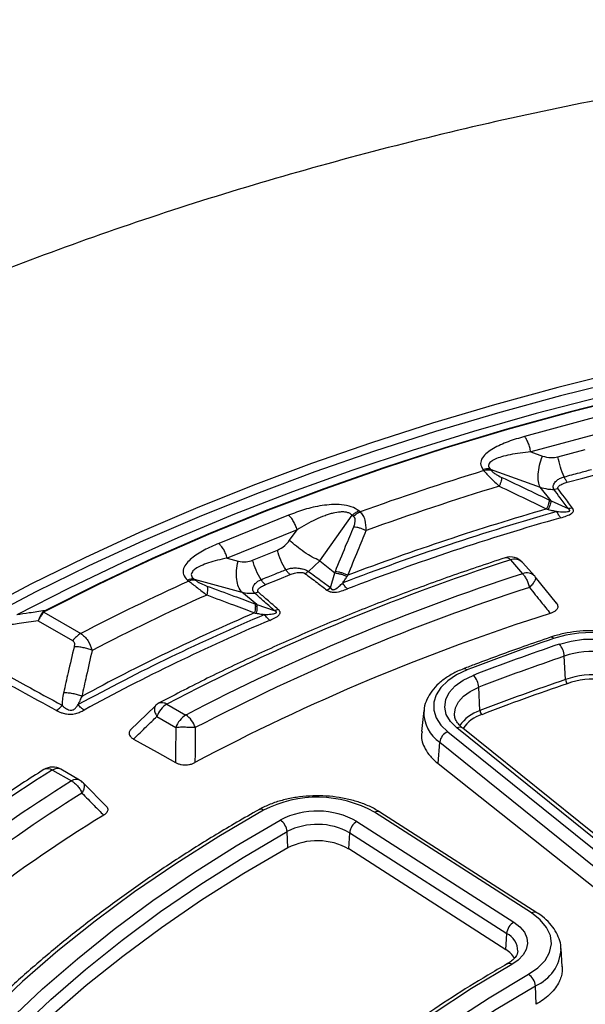
# Model space of a CAD drawing. Units: millimetres. Extents: x 400 to 16400, y 400 to 11480.
# Drawn here: x 14572 to 14642, y 8408 to 8529 of the extents above; entities that cross this region are included whole.
import ezdxf

# ---------------------------------------------------------------- set-up
doc = ezdxf.new("R2010")
doc.units = ezdxf.units.MM
doc.header["$LTSCALE"] = 40

msp = doc.modelspace()

# ---------------------------------------------------------------- linework, layer by layer
at = {"color": 7, "linetype": 'Continuous', "lineweight": 25}
for p, q in [((14644.02, 8480.46), (14634.52, 8477.9)), ((14644.78, 8478.57), (14635.28, 8476.01)), ((14635.28, 8476.01), (14636.7, 8475.5)), ((14638.62, 8475.42), (14641.98, 8476.32)), ((14629.4, 8473.85), (14629.51, 8473.7)), ((14630.3, 8473.87), (14630.42, 8473.73)), ((14630.3, 8473.87), (14636.42, 8471.66)), ((14637.77, 8469.99), (14636.42, 8471.66)), ((14638.65, 8471.45), (14638.15, 8471.39)), ((14637.77, 8469.99), (14639.86, 8469.04)), ((14605.52, 8468.23), (14596.93, 8464.76)), ((14609.35, 8462.64), (14613.34, 8468.22)), ((14613.5, 8468.09), (14613.34, 8468.22)), ((14614.32, 8468.64), (14614.16, 8468.77)), ((14606.56, 8466.43), (14597.97, 8462.96)), ((14605.64, 8465.15), (14606.56, 8466.43)), ((14601.1, 8462.7), (14604.14, 8463.93)), ((14597.97, 8462.96), (14599.32, 8462.59)), ((14607.96, 8461.33), (14609.35, 8462.64)), ((14609.35, 8462.64), (14611.19, 8461.13)), ((14632.77, 8462.73), (14634.27, 8461.04)), ((14635.77, 8460.73), (14634.27, 8462.42)), ((14610.69, 8459.32), (14611.19, 8461.13)), ((14593.11, 8460.26), (14593.26, 8460.13)), ((14593.92, 8460.37), (14594.08, 8460.24)), ((14593.92, 8460.37), (14599.76, 8458.77)), ((14635.81, 8460.67), (14635.77, 8460.73)), ((14638.42, 8457.44), (14635.83, 8460.66)), ((14601.6, 8457.25), (14599.76, 8458.77)), ((14601.81, 8458.77), (14601.36, 8458.66)), ((14610.22, 8459.04), (14610.69, 8459.32)), ((14575.57, 8456.5), (14575.34, 8456.33)), ((14575.45, 8456.31), (14575.34, 8456.33)), ((14575.45, 8456.31), (14579.98, 8453.7)), ((14601.6, 8457.25), (14603.76, 8456.52)), ((14574.75, 8455.27), (14578.99, 8452.82)), ((14639.54, 8448.03), (14639.4, 8450.9)), ((14629.04, 8444.22), (14628.88, 8447.09)), ((14589.16, 8444.81), (14586.05, 8441.8)), ((14590.56, 8445.03), (14592.89, 8443.68)), ((14622.15, 8444.24), (14621.87, 8441.64)), ((14622.15, 8444.24), (14622.14, 8444.13)), ((14589.34, 8443.5), (14591.67, 8442.16)), ((14625.07, 8441.63), (14650.26, 8421.35)), ((14651.38, 8421.81), (14626.19, 8442.09)), ((14652.13, 8421.77), (14626.94, 8442.05)), ((14623.88, 8437.72), (14624.1, 8440.33)), ((14624.1, 8440.33), (14649.29, 8420.05)), ((14576.53, 8436.92), (14578.85, 8435.58)), ((14579.85, 8435.68), (14577.53, 8437.02)), ((14623.88, 8437.72), (14649.09, 8417.7)), ((14583.19, 8432.41), (14580.3, 8435.33)), ((14635.38, 8419.36), (14616.09, 8431.73)), ((14636.03, 8419.39), (14616.74, 8431.76)), ((14613.92, 8430.6), (14633.21, 8418.23)), ((14605.41, 8427.35), (14605.33, 8429.35)), ((14612.93, 8427.22), (14613.03, 8429.21)), ((14613.03, 8429.21), (14632.32, 8416.84)), ((14632.22, 8414.85), (14612.93, 8427.22)), ((14632.22, 8414.85), (14632.32, 8416.84)), ((14639.15, 8412.73), (14639, 8415.01)), ((14639.01, 8414.91), (14639, 8415.01)), ((14635.95, 8408.14), (14635.85, 8410.41))]:
    msp.add_line(p, q, dxfattribs=at)
at = {"color": 7, "linetype": 'Continuous', "lineweight": 25, "flags": 128}
for points in [[(14712.65, 8496.05), (14704.15, 8495.34), (14695.7, 8494.46), (14687.31, 8493.43), (14678.97, 8492.23), (14670.71, 8490.88), (14662.54, 8489.37), (14654.45, 8487.7), (14646.46, 8485.89), (14638.59, 8483.92), (14630.83, 8481.8), (14623.19, 8479.53), (14615.69, 8477.12), (14608.33, 8474.57), (14601.12, 8471.87), (14594.07, 8469.05), (14587.19, 8466.09), (14580.47, 8463), (14573.94, 8459.78), (14567.6, 8456.44)], [(14712.75, 8494.98), (14704.28, 8494.27), (14695.86, 8493.39), (14687.48, 8492.36), (14679.18, 8491.17), (14670.94, 8489.82), (14662.79, 8488.31), (14654.73, 8486.65), (14646.77, 8484.84), (14638.92, 8482.88), (14631.18, 8480.76), (14623.57, 8478.5), (14616.09, 8476.1), (14608.75, 8473.56), (14601.57, 8470.87), (14594.54, 8468.05), (14587.67, 8465.1), (14580.98, 8462.02), (14574.47, 8458.81), (14568.15, 8455.48)], [(14718.06, 8494.06), (14709.56, 8493.44), (14701.1, 8492.66), (14692.68, 8491.72), (14684.33, 8490.62), (14676.04, 8489.36), (14667.83, 8487.94), (14659.71, 8486.36), (14651.68, 8484.63), (14643.75, 8482.75), (14635.94, 8480.71), (14628.26, 8478.52), (14620.7, 8476.19), (14613.28, 8473.71), (14606.01, 8471.09), (14598.89, 8468.34), (14591.93, 8465.45), (14585.15, 8462.42), (14578.55, 8459.27), (14572.13, 8455.99)], [(14714.36, 8493.08), (14705.83, 8492.38), (14697.36, 8491.52), (14688.93, 8490.49), (14680.58, 8489.3), (14672.3, 8487.94), (14664.1, 8486.43), (14655.99, 8484.75), (14647.99, 8482.92), (14640.1, 8480.94), (14632.33, 8478.8), (14624.7, 8476.51), (14617.2, 8474.07), (14609.84, 8471.49), (14602.64, 8468.76), (14595.61, 8465.9), (14588.75, 8462.9), (14582.07, 8459.76), (14575.57, 8456.5)], [(14714.37, 8493.02), (14705.86, 8492.32), (14697.38, 8491.46), (14688.97, 8490.43), (14680.62, 8489.24), (14672.34, 8487.89), (14664.15, 8486.37), (14656.05, 8484.7), (14648.05, 8482.87), (14640.16, 8480.88), (14632.4, 8478.74), (14624.77, 8476.45), (14617.27, 8474.02), (14609.92, 8471.44), (14602.73, 8468.71), (14595.7, 8465.85), (14588.84, 8462.85), (14585.84, 8461.47)], [(14639.77, 8472.28), (14641.66, 8472.79), (14643.14, 8473.18)], [(14585.84, 8461.47), (14582.16, 8459.72), (14575.67, 8456.46)], [(14602.67, 8459.7), (14604.37, 8460.38), (14605.71, 8460.93)], [(14650.97, 8451.02), (14650.05, 8451.82), (14648.9, 8452.5), (14647.56, 8453.06), (14646.07, 8453.48), (14644.48, 8453.73), (14642.83, 8453.82), (14641.18, 8453.74), (14639.59, 8453.49), (14638.09, 8453.08)], [(14638.79, 8452.39), (14640.23, 8452.77), (14641.77, 8452.98), (14643.35, 8453.01), (14644.91, 8452.86), (14646.39, 8452.52), (14647.72, 8452.03), (14648.86, 8451.39), (14649.75, 8450.64)], [(14627.45, 8449.22), (14626.16, 8448.62), (14625.08, 8447.89), (14624.24, 8447.07), (14623.66, 8446.18), (14623.36, 8445.24), (14623.36, 8444.28), (14623.65, 8443.34), (14624.23, 8442.45), (14625.07, 8441.63)], [(14626.19, 8442.09), (14625.4, 8442.88), (14624.9, 8443.75), (14624.71, 8444.66), (14624.83, 8445.57), (14625.27, 8446.45), (14626, 8447.26), (14626.99, 8447.97), (14628.22, 8448.55)], [(14625.92, 8443.59), (14625.9, 8443.78), (14626.01, 8444.55), (14626.38, 8445.3), (14627, 8445.99), (14627.84, 8446.59), (14628.88, 8447.09)], [(14586.48, 8440.73), (14589.39, 8439.1), (14591.61, 8437.85)], [(14602.45, 8431.98), (14596.94, 8428.75), (14591.65, 8425.41), (14586.59, 8421.94), (14581.76, 8418.37), (14577.17, 8414.7), (14572.83, 8410.93), (14568.74, 8407.06), (14564.91, 8403.11), (14561.35, 8399.07), (14558.05, 8394.96), (14555.03, 8390.78), (14552.29, 8386.53)], [(14555.05, 8385.97), (14557.75, 8390.16), (14560.73, 8394.28), (14563.97, 8398.33), (14567.49, 8402.31), (14571.26, 8406.21), (14575.29, 8410.02), (14579.57, 8413.74), (14584.1, 8417.36), (14588.86, 8420.88), (14593.85, 8424.29), (14599.06, 8427.59), (14604.49, 8430.77)], [(14556.18, 8384.82), (14558.87, 8388.98), (14561.82, 8393.07), (14565.05, 8397.1), (14568.55, 8401.06), (14572.3, 8404.93), (14576.3, 8408.72), (14580.56, 8412.42), (14585.06, 8416.02), (14589.79, 8419.52), (14594.75, 8422.91), (14599.93, 8426.19), (14605.33, 8429.35)], [(14605.41, 8427.35), (14600.02, 8424.19), (14594.84, 8420.92), (14589.89, 8417.53), (14585.16, 8414.03), (14580.66, 8410.43), (14576.41, 8406.74), (14572.41, 8402.95), (14568.66, 8399.08), (14565.16, 8395.12), (14561.94, 8391.1), (14558.98, 8387), (14556.3, 8382.85)], [(14635.01, 8411.83), (14636.16, 8412.63), (14637.03, 8413.53), (14637.58, 8414.52), (14637.81, 8415.55), (14637.69, 8416.59), (14637.23, 8417.59), (14636.45, 8418.53), (14635.38, 8419.36)], [(14633.21, 8418.23), (14633.95, 8417.66), (14634.49, 8417.01), (14634.8, 8416.32), (14634.88, 8415.6), (14634.73, 8414.89), (14634.35, 8414.21), (14633.75, 8413.58), (14632.95, 8413.03)], [(14632.95, 8413.03), (14628, 8410.06), (14623.28, 8406.98), (14618.8, 8403.77), (14614.58, 8400.45), (14610.61, 8397.03), (14606.92, 8393.51), (14603.49, 8389.9), (14600.35, 8386.2), (14597.5, 8382.43), (14594.94, 8378.58)], [(14597.69, 8378.01), (14600.2, 8381.79), (14603, 8385.49), (14606.09, 8389.12), (14609.45, 8392.67), (14613.08, 8396.12), (14616.97, 8399.48), (14621.12, 8402.74), (14625.51, 8405.89), (14630.15, 8408.92), (14635.01, 8411.83)], [(14598.82, 8376.85), (14601.31, 8380.59), (14604.09, 8384.27), (14607.15, 8387.87), (14610.49, 8391.39), (14614.09, 8394.82), (14617.95, 8398.16), (14622.07, 8401.39), (14626.43, 8404.51), (14631.03, 8407.52), (14635.85, 8410.41)]]:
    msp.add_lwpolyline(points, dxfattribs=at)
at = {"color": 7, "linetype": 'Continuous', "lineweight": 25}
for centre, radius, start, end in [((14725.14, 8161.46), 326.56, 107.0276, 109.8385), ((14629.9, 8472.11), 1.81, 77.0919, 106.0911), ((14630.01, 8471.96), 1.81, 77.0919, 106.0911), ((14725.36, 8162.64), 323.12, 106.9041, 109.9621), ((14725.73, 8163.06), 317.83, 105.9316, 110.9346), ((14725.68, 8162.93), 318.59, 106.1172, 110.7489), ((14615.31, 8466.27), 2.56, 112.7755, 134.9727), ((14725.82, 8163.61), 316.46, 105.9316, 110.9346), ((14714.96, 8207.61), 268.03, 107.8562, 117.6525), ((14632.77, 8461.1), 2, 41.4323, 108.0721), ((14632.25, 8462.37), 0.641, 34.7693, 98.4343), ((14633.28, 8461.41), 1.42, 45.5831, 111.0838), ((14715.4, 8209.6), 264.2, 107.8833, 117.6254), ((14634.78, 8459.72), 1.42, 45.5831, 111.0838), ((14701.98, 8218.55), 264.91, 114.2298, 117.422), ((14593.71, 8458.86), 1.52, 82.0541, 113.562), ((14593.87, 8458.73), 1.52, 82.0541, 113.562), ((14715.63, 8209.84), 262.18, 107.8833, 117.6254), ((14702.54, 8218.93), 262.34, 114.0887, 117.506), ((14703.19, 8218.42), 258.7, 113.1847, 118.4068), ((14715.93, 8208.39), 259.83, 107.5271, 117.9816), ((14703.3, 8218.42), 258.07, 112.9714, 118.6223), ((14703.48, 8218.73), 256.96, 112.9714, 118.6223), ((14581.86, 8450.58), 3.64, 121.1059, 142.0213), ((14724.45, 8198.38), 268.94, 108.7311, 111.1437), ((14637.77, 8452.84), 0.398, 36.4326, 99.4282), ((14724.59, 8199.35), 267.19, 108.7311, 111.1437), ((14636.93, 8450.77), 2.47, 3.125, 41.1418), ((14642.73, 8441.91), 9.59, 51.5005, 110.3631), ((14724.71, 8199.29), 265.68, 108.7311, 111.1437), ((14627.11, 8448.92), 0.444, 41.3376, 103.0573), ((14626.61, 8446.94), 2.28, 3.674, 45.1202), ((14724.74, 8196.77), 265.31, 108.7311, 111.1437), ((14642.74, 8439.43), 9.18, 51.5005, 110.3631), ((14640.37, 8448.07), 0.823, 183.125, 221.1417), ((14642.74, 8439.46), 8.61, 51.5005, 110.3631), ((14724.78, 8196.75), 264.8, 108.7311, 111.1437), ((14590.56, 8443.39), 2, 117.8374, 133.959), ((14592.22, 8442.44), 3.07, 122.638, 159.7729), ((14626.63, 8444.04), 4.5, 178.806, 235.6163), ((14630.46, 8439.73), 4.71, 107.4956, 146.4478), ((14629.8, 8444.27), 0.759, 183.674, 225.1202), ((14594.55, 8441.1), 3.07, 122.638, 159.7729), ((14591.08, 8441.1), 3.16, 19.0353, 54.9137), ((14630.62, 8439.47), 4.47, 107.6549, 145.0185), ((14625.73, 8440.12), 1.65, 113.7891, 172.5255), ((14626.53, 8441.45), 0.727, 55.3394, 117.7974), ((14665.12, 8293.94), 168.21, 121.7834, 135.1557), ((14576.53, 8435.29), 2, 60.0027, 122.1903), ((14575.94, 8436.02), 1.07, 57.0313, 116.5588), ((14577.11, 8436.1), 1.01, 65.8432, 125.4672), ((14666.27, 8294.7), 165.8, 121.8204, 135.1187), ((14579.44, 8434.76), 1.01, 65.8432, 125.4672), ((14578.85, 8433.95), 2, 44.6193, 60.0027), ((14666.88, 8294.28), 164.53, 121.8204, 135.1187), ((14609.03, 8419.2), 14.38, 60.6196, 117.2694), ((14602.1, 8431.53), 0.569, 52.2369, 115.149), ((14667.62, 8292.06), 163.1, 121.3346, 135.6045), ((14609.04, 8421.9), 9.98, 60.7401, 117.1489), ((14603.46, 8429.21), 1.88, 4.3586, 56.5945), ((14616.44, 8431.21), 0.626, 61.4716, 123.8945), ((14609.04, 8422.1), 8.15, 60.7401, 117.1489), ((14614.8, 8429.06), 1.78, 119.7258, 175.035), ((14609.04, 8420.27), 7.96, 60.7401, 117.1489), ((14635.73, 8418.84), 0.626, 61.483, 123.8935), ((14634.09, 8416.69), 1.78, 119.7258, 175.035), ((14631.27, 8414.67), 2.41, 359.516, 64.3026), ((14630.58, 8412.12), 3.19, 31.3187, 58.9367), ((14633.79, 8415.21), 5.22, 293.2386, 356.7263), ((14632.6, 8412.57), 0.575, 52.6833, 115.5176), ((14633.99, 8410.26), 1.86, 4.4251, 57.0097)]:
    msp.add_arc(centre, radius, start, end, dxfattribs=at)
for points, knots in [([(15021.55, 8435.04), (15018.85, 8437.77), (15013.43, 8443.25), (15004.39, 8451.14), (14994.7, 8458.77), (14984.32, 8466.09), (14973.3, 8473.09), (14961.66, 8479.75), (14949.44, 8486.05), (14936.67, 8491.98), (14923.38, 8497.51), (14909.62, 8502.64), (14895.4, 8507.35), (14880.79, 8511.62), (14865.81, 8515.45), (14850.5, 8518.83), (14834.91, 8521.74), (14819.08, 8524.18), (14803.05, 8526.14), (14786.86, 8527.62), (14770.57, 8528.61), (14754.2, 8529.11), (14737.82, 8529.11), (14721.45, 8528.63), (14705.16, 8527.65), (14688.97, 8526.19), (14672.93, 8524.24), (14657.09, 8521.82), (14641.5, 8518.92), (14626.18, 8515.56), (14611.19, 8511.74), (14596.56, 8507.48), (14582.34, 8502.78), (14568.56, 8497.66), (14555.25, 8492.14), (14542.47, 8486.22), (14530.23, 8479.93), (14518.58, 8473.28), (14507.54, 8466.29), (14497.14, 8458.98), (14487.42, 8451.37), (14478.4, 8443.47), (14470.1, 8435.31), (14462.55, 8426.92), (14455.76, 8418.31), (14449.76, 8409.51), (14444.56, 8400.54), (14440.17, 8391.42), (14436.61, 8382.19), (14433.89, 8372.86), (14432.01, 8363.46), (14430.98, 8354.02), (14430.81, 8344.57), (14431.48, 8335.11), (14433, 8325.7), (14435.38, 8316.34), (14438.59, 8307.06), (14442.63, 8297.89), (14447.49, 8288.86), (14453.16, 8279.99), (14459.62, 8271.29), (14466.86, 8262.81), (14474.85, 8254.55), (14483.57, 8246.54), (14493, 8238.8), (14503.12, 8231.36), (14513.89, 8224.24), (14525.29, 8217.44), (14537.29, 8211), (14549.85, 8204.93), (14562.95, 8199.24), (14576.53, 8193.95), (14590.58, 8189.08), (14605.04, 8184.63), (14619.88, 8180.63), (14635.07, 8177.07), (14650.55, 8173.98), (14666.3, 8171.36), (14682.26, 8169.21), (14698.39, 8167.54), (14714.64, 8166.36), (14730.99, 8165.67), (14747.37, 8165.47), (14763.75, 8165.77), (14780.07, 8166.55), (14796.31, 8167.83), (14812.41, 8169.59), (14828.33, 8171.83), (14844.03, 8174.54), (14859.46, 8177.73), (14874.58, 8181.37), (14889.35, 8185.46), (14903.74, 8189.99), (14917.7, 8194.94), (14931.19, 8200.31), (14944.17, 8206.08), (14956.66, 8212.21), (14964.5, 8216.6), (14968.42, 8218.79)], [0, 0, 0, 0, 0.010416, 0.020834, 0.03125, 0.041666, 0.052084, 0.0625, 0.072916, 0.083334, 0.09375, 0.104166, 0.114584, 0.125, 0.135416, 0.145834, 0.15625, 0.166666, 0.177084, 0.1875, 0.197916, 0.208334, 0.21875, 0.229166, 0.239584, 0.25, 0.260416, 0.270834, 0.28125, 0.291666, 0.302084, 0.3125, 0.322916, 0.333333, 0.34375, 0.354166, 0.364583, 0.375, 0.385416, 0.395833, 0.40625, 0.416666, 0.427083, 0.4375, 0.447916, 0.458333, 0.46875, 0.479166, 0.489583, 0.5, 0.510416, 0.520833, 0.53125, 0.541666, 0.552084, 0.5625, 0.572916, 0.583334, 0.59375, 0.604166, 0.614584, 0.625, 0.635416, 0.645834, 0.65625, 0.666666, 0.677083, 0.6875, 0.697916, 0.708333, 0.71875, 0.729166, 0.739583, 0.75, 0.760415, 0.770833, 0.78125, 0.791665, 0.802083, 0.8125, 0.822916, 0.833333, 0.84375, 0.854166, 0.864583, 0.875, 0.885415, 0.895833, 0.90625, 0.916665, 0.927083, 0.937499, 0.947915, 0.958333, 0.968749, 0.979165, 0.989583, 1, 1, 1, 1]), ([(14634.52, 8477.9), (14633.84, 8477.7), (14632.46, 8477.3), (14630.93, 8476.6), (14629.89, 8475.91), (14629.29, 8475.29), (14629, 8474.56), (14629.26, 8474.08), (14629.4, 8473.85)], [0, 0, 0, 0, 0.239836, 0.483025, 0.607412, 0.735006, 0.866673, 1, 1, 1, 1]), ([(14635.28, 8476.01), (14634.84, 8475.96), (14633.98, 8475.88), (14632.77, 8475.68), (14631.73, 8475.43), (14631.01, 8475.18), (14630.6, 8474.96), (14630.35, 8474.79), (14630.17, 8474.59), (14630.08, 8474.36), (14630.11, 8474.11), (14630.24, 8473.95), (14630.3, 8473.87)], [0, 0, 0, 0, 0.184094, 0.36154, 0.527246, 0.664676, 0.723256, 0.775675, 0.835944, 0.889973, 0.944483, 1, 1, 1, 1]), ([(14636.7, 8475.5), (14637.05, 8475.4), (14637.68, 8475.23), (14638.33, 8475.36), (14638.62, 8475.42)], [0, 0, 0, 0, 0.561563, 1, 1, 1, 1]), ([(14629.51, 8473.7), (14629.63, 8473.57), (14629.88, 8473.29), (14630.51, 8472.64), (14631.05, 8472.13), (14631.41, 8471.8)], [0, 0, 0, 0, 0.2511446, 0.5097021, 1, 1, 1, 1]), ([(14630.42, 8473.73), (14630.49, 8473.65), (14630.65, 8473.49), (14631.11, 8473.18), (14631.48, 8472.99), (14631.71, 8472.88)], [0, 0, 0, 0, 0.257671, 0.530304, 1, 1, 1, 1]), ([(14639.38, 8472.94), (14640.01, 8473.11), (14641.13, 8473.41), (14642.25, 8473.71), (14642.74, 8473.85)], [0, 0, 0, 0, 0.5599989, 1, 1, 1, 1]), ([(14631.71, 8472.88), (14631.7, 8472.82), (14631.7, 8472.71), (14631.63, 8472.45), (14631.54, 8472.15), (14631.45, 8471.91), (14631.41, 8471.8)], [0, 0, 0, 0, 0.25, 0.5, 0.75, 1, 1, 1, 1]), ([(14631.71, 8472.88), (14632.8, 8472.36), (14634.75, 8471.43), (14636.7, 8470.5), (14637.56, 8470.09)], [0, 0, 0, 0, 0.560458, 1, 1, 1, 1]), ([(14638.15, 8471.39), (14638.14, 8471.4), (14638.12, 8471.42), (14638.1, 8471.46), (14638.08, 8471.49), (14638.06, 8471.55), (14638.04, 8471.63), (14638.03, 8471.76), (14638.06, 8471.94), (14638.19, 8472.22), (14638.49, 8472.52), (14638.91, 8472.79), (14639.23, 8472.89), (14639.38, 8472.94)], [0, 0, 0, 0, 0.024481, 0.039572, 0.061448, 0.091971, 0.137458, 0.201771, 0.292528, 0.433211, 0.647843, 0.82955, 1, 1, 1, 1]), ([(14638.65, 8471.45), (14638.64, 8471.46), (14638.62, 8471.48), (14638.61, 8471.53), (14638.6, 8471.58), (14638.61, 8471.65), (14638.66, 8471.74), (14638.84, 8471.91), (14639.21, 8472.11), (14639.59, 8472.22), (14639.77, 8472.28)], [0, 0, 0, 0, 0.030298, 0.070695, 0.120716, 0.157325, 0.267522, 0.361142, 0.688674, 1, 1, 1, 1]), ([(14639.77, 8472.28), (14639.7, 8472.37), (14639.57, 8472.55), (14639.44, 8472.81), (14639.38, 8472.94)], [0, 0, 0, 0, 0.5, 1, 1, 1, 1]), ([(14631.41, 8471.8), (14632.5, 8471.28), (14634.44, 8470.35), (14636.38, 8469.41), (14637.23, 8469)], [0, 0, 0, 0, 0.560468, 1, 1, 1, 1]), ([(14636.42, 8471.66), (14636.73, 8471.58), (14637.29, 8471.43), (14637.88, 8471.4), (14638.15, 8471.39)], [0, 0, 0, 0, 0.559606, 1, 1, 1, 1]), ([(14639.86, 8469.04), (14639.53, 8469.48), (14638.96, 8470.27), (14638.39, 8471.05), (14638.15, 8471.39)], [0, 0, 0, 0, 0.564682, 1, 1, 1, 1]), ([(14640.41, 8469.11), (14640.07, 8469.55), (14639.49, 8470.33), (14638.9, 8471.11), (14638.65, 8471.45)], [0, 0, 0, 0, 0.564699, 1, 1, 1, 1]), ([(14614.16, 8468.77), (14613.87, 8468.95), (14613.29, 8469.32), (14612.05, 8469.54), (14610.82, 8469.55), (14609.26, 8469.38), (14607.45, 8468.96), (14606.16, 8468.47), (14605.52, 8468.23)], [0, 0, 0, 0, 0.133367, 0.264961, 0.392607, 0.517088, 0.760364, 1, 1, 1, 1]), ([(14637.56, 8470.09), (14637.55, 8470.03), (14637.54, 8469.92), (14637.47, 8469.66), (14637.37, 8469.36), (14637.28, 8469.12), (14637.23, 8469)], [0, 0, 0, 0, 0.25, 0.5, 0.75, 1, 1, 1, 1]), ([(14637.77, 8469.99), (14637.76, 8469.93), (14637.75, 8469.82), (14637.67, 8469.58), (14637.57, 8469.29), (14637.48, 8469.06), (14637.43, 8468.95)], [0, 0, 0, 0, 0.25, 0.5, 0.75, 1, 1, 1, 1]), ([(14637.56, 8470.09), (14637.6, 8470.07), (14637.67, 8470.04), (14637.74, 8470), (14637.77, 8469.99)], [0, 0, 0, 0, 0.559725, 1, 1, 1, 1]), ([(14613.34, 8468.22), (14613.26, 8468.29), (14613.09, 8468.44), (14612.73, 8468.58), (14612.31, 8468.64), (14611.73, 8468.63), (14611.12, 8468.52), (14610.5, 8468.35), (14609.77, 8468.1), (14608.81, 8467.69), (14607.67, 8467.11), (14606.93, 8466.66), (14606.56, 8466.43)], [0, 0, 0, 0, 0.055558, 0.110079, 0.164094, 0.224314, 0.335178, 0.400477, 0.472831, 0.638423, 0.815992, 1, 1, 1, 1]), ([(14615.05, 8466.34), (14615.04, 8466.79), (14615.02, 8467.48), (14614.7, 8468.23), (14614.44, 8468.5), (14614.32, 8468.64)], [0, 0, 0, 0, 0.490298, 0.748861, 1, 1, 1, 1]), ([(14637.23, 8469), (14637.27, 8468.99), (14637.33, 8468.97), (14637.4, 8468.96), (14637.43, 8468.95)], [0, 0, 0, 0, 0.503966, 1, 1, 1, 1]), ([(14637.43, 8468.95), (14637.63, 8468.89), (14637.98, 8468.8), (14638.33, 8468.72), (14638.49, 8468.68)], [0, 0, 0, 0, 0.559933, 1, 1, 1, 1]), ([(14638.49, 8468.68), (14638.77, 8468.66), (14639.25, 8468.64), (14639.79, 8468.65), (14640.01, 8468.73), (14640.05, 8468.77), (14640.07, 8468.8), (14640.07, 8468.84), (14640.04, 8468.89), (14640, 8468.94), (14639.93, 8468.99), (14639.89, 8469.02), (14639.86, 8469.04)], [0, 0, 0, 0, 0.400473, 0.679674, 0.748081, 0.77094, 0.795909, 0.826397, 0.85828, 0.911645, 0.940776, 1, 1, 1, 1]), ([(14638.96, 8467.91), (14639.2, 8467.98), (14639.7, 8468.14), (14640.21, 8468.36), (14640.42, 8468.56), (14640.5, 8468.66), (14640.53, 8468.76), (14640.52, 8468.87), (14640.5, 8468.94), (14640.46, 8469.03), (14640.43, 8469.07), (14640.41, 8469.11)], [0, 0, 0, 0, 0.291438, 0.593623, 0.650528, 0.714149, 0.797627, 0.841717, 0.906882, 0.939098, 1, 1, 1, 1]), ([(14640.41, 8469.11), (14640.31, 8469.09), (14640.13, 8469.05), (14639.95, 8469.04), (14639.86, 8469.04)], [0, 0, 0, 0, 0.500001, 1, 1, 1, 1]), ([(14613.54, 8466.82), (14613.59, 8466.96), (14613.69, 8467.24), (14613.73, 8467.61), (14613.67, 8467.9), (14613.55, 8468.03), (14613.5, 8468.09)], [0, 0, 0, 0, 0.304595, 0.589055, 0.79818, 1, 1, 1, 1]), ([(14611.27, 8461.33), (14611.69, 8462.36), (14612.44, 8464.19), (14613.2, 8466.02), (14613.54, 8466.82)], [0, 0, 0, 0, 0.559542, 1, 1, 1, 1]), ([(14612.81, 8460.86), (14613.22, 8461.88), (14613.96, 8463.71), (14614.72, 8465.54), (14615.05, 8466.34)], [0, 0, 0, 0, 0.559533, 1, 1, 1, 1]), ([(14613.54, 8466.82), (14613.66, 8466.81), (14613.9, 8466.77), (14614.29, 8466.67), (14614.68, 8466.53), (14614.93, 8466.4), (14615.05, 8466.34)], [0, 0, 0, 0, 0.25, 0.5, 0.75, 1, 1, 1, 1]), ([(14596.93, 8464.76), (14596.32, 8464.5), (14595.09, 8463.96), (14593.78, 8463.12), (14592.97, 8462.34), (14592.57, 8461.67), (14592.5, 8460.92), (14592.9, 8460.48), (14593.11, 8460.26)], [0, 0, 0, 0, 0.239836, 0.483025, 0.607412, 0.735006, 0.866673, 1, 1, 1, 1]), ([(14604.14, 8463.93), (14604.46, 8464.09), (14605.02, 8464.38), (14605.45, 8464.91), (14605.64, 8465.15)], [0, 0, 0, 0, 0.557486, 1, 1, 1, 1]), ([(14632.15, 8463), (14630.99, 8462.61), (14627.6, 8461.5), (14622.1, 8459.55), (14615.69, 8457.12), (14609.42, 8454.56), (14603.3, 8451.89), (14597.34, 8449.1), (14592.81, 8446.84), (14590.27, 8445.5), (14589.63, 8445.16)], [0, 0, 0, 0, 0.076653, 0.222221, 0.367805, 0.513401, 0.659008, 0.804627, 0.950258, 1, 1, 1, 1]), ([(14597.97, 8462.96), (14597.57, 8462.88), (14596.78, 8462.7), (14595.69, 8462.39), (14594.78, 8462.05), (14594.19, 8461.73), (14593.86, 8461.47), (14593.68, 8461.28), (14593.57, 8461.06), (14593.56, 8460.83), (14593.67, 8460.59), (14593.84, 8460.44), (14593.92, 8460.37)], [0, 0, 0, 0, 0.184094, 0.36154, 0.527246, 0.664676, 0.723256, 0.775675, 0.835944, 0.889973, 0.944483, 1, 1, 1, 1]), ([(14599.32, 8462.59), (14599.65, 8462.53), (14600.25, 8462.42), (14600.84, 8462.61), (14601.1, 8462.7)], [0, 0, 0, 0, 0.561563, 1, 1, 1, 1]), ([(14602.14, 8460.31), (14602.71, 8460.54), (14603.72, 8460.95), (14604.73, 8461.36), (14605.18, 8461.54)], [0, 0, 0, 0, 0.559999, 1, 1, 1, 1]), ([(14605.18, 8461.54), (14605.33, 8461.59), (14605.64, 8461.7), (14606.2, 8461.76), (14606.76, 8461.74), (14607.31, 8461.63), (14607.68, 8461.5), (14607.89, 8461.38), (14607.95, 8461.34), (14607.96, 8461.33)], [0, 0, 0, 0, 0.171377, 0.354676, 0.569558, 0.711787, 0.911055, 0.975881, 1, 1, 1, 1]), ([(14605.71, 8460.93), (14605.89, 8460.99), (14606.25, 8461.12), (14606.73, 8461.21), (14607.08, 8461.21), (14607.28, 8461.19), (14607.4, 8461.15), (14607.48, 8461.11), (14607.51, 8461.09), (14607.53, 8461.08)], [0, 0, 0, 0, 0.312956, 0.641108, 0.735446, 0.847647, 0.931675, 0.95513, 1, 1, 1, 1]), ([(14607.53, 8461.08), (14607.6, 8461.11), (14607.75, 8461.18), (14607.89, 8461.28), (14607.96, 8461.33)], [0, 0, 0, 0, 0.5, 1, 1, 1, 1]), ([(14607.53, 8461.08), (14608.03, 8460.7), (14608.93, 8460.02), (14609.82, 8459.35), (14610.22, 8459.04)], [0, 0, 0, 0, 0.555383, 1, 1, 1, 1]), ([(14607.96, 8461.33), (14608.47, 8460.96), (14609.38, 8460.29), (14610.29, 8459.62), (14610.69, 8459.32)], [0, 0, 0, 0, 0.555402, 1, 1, 1, 1]), ([(14611.19, 8461.13), (14611.21, 8461.17), (14611.23, 8461.23), (14611.26, 8461.3), (14611.27, 8461.33)], [0, 0, 0, 0, 0.560272, 1, 1, 1, 1]), ([(14611.19, 8461.13), (14611.31, 8461.12), (14611.55, 8461.09), (14611.94, 8461), (14612.33, 8460.88), (14612.58, 8460.76), (14612.71, 8460.71)], [0, 0, 0, 0, 0.25, 0.5, 0.75, 1, 1, 1, 1]), ([(14611.27, 8461.33), (14611.39, 8461.32), (14611.64, 8461.29), (14612.03, 8461.18), (14612.43, 8461.04), (14612.68, 8460.92), (14612.81, 8460.86)], [0, 0, 0, 0, 0.25, 0.5, 0.75, 1, 1, 1, 1]), ([(14593.26, 8460.13), (14593.42, 8460.01), (14593.74, 8459.76), (14594.49, 8459.18), (14595.08, 8458.72), (14595.47, 8458.43)], [0, 0, 0, 0, 0.251145, 0.509702, 1, 1, 1, 1]), ([(14594.08, 8460.24), (14594.18, 8460.17), (14594.37, 8460.03), (14594.88, 8459.77), (14595.25, 8459.62), (14595.49, 8459.53)], [0, 0, 0, 0, 0.257671, 0.530304, 1, 1, 1, 1]), ([(14601.36, 8458.66), (14601.34, 8458.67), (14601.32, 8458.69), (14601.29, 8458.72), (14601.26, 8458.76), (14601.23, 8458.81), (14601.18, 8458.89), (14601.13, 8459.01), (14601.11, 8459.19), (14601.16, 8459.48), (14601.37, 8459.81), (14601.72, 8460.12), (14602, 8460.25), (14602.14, 8460.31)], [0, 0, 0, 0, 0.024481, 0.039572, 0.061448, 0.091971, 0.137458, 0.201771, 0.292528, 0.433211, 0.647843, 0.82955, 1, 1, 1, 1]), ([(14602.67, 8459.7), (14602.58, 8459.78), (14602.39, 8459.95), (14602.22, 8460.19), (14602.14, 8460.31)], [0, 0, 0, 0, 0.5, 1, 1, 1, 1]), ([(14610.69, 8459.32), (14610.7, 8459.3), (14610.72, 8459.25), (14610.76, 8459.19), (14610.8, 8459.14), (14610.85, 8459.1), (14610.91, 8459.08), (14610.96, 8459.08), (14611.05, 8459.08), (14611.36, 8459.18), (14611.72, 8459.49), (14612.03, 8459.77), (14612.17, 8459.91)], [0, 0, 0, 0, 0.05887, 0.086811, 0.140246, 0.172494, 0.20288, 0.228022, 0.251223, 0.320334, 0.682164, 1, 1, 1, 1]), ([(14612.17, 8459.91), (14612.26, 8460.04), (14612.44, 8460.3), (14612.62, 8460.57), (14612.71, 8460.71)], [0, 0, 0, 0, 0.512944, 1, 1, 1, 1]), ([(14612.71, 8460.71), (14612.72, 8460.73), (14612.76, 8460.78), (14612.79, 8460.83), (14612.81, 8460.86)], [0, 0, 0, 0, 0.496034, 1, 1, 1, 1]), ([(14595.49, 8459.53), (14595.51, 8459.47), (14595.55, 8459.36), (14595.56, 8459.1), (14595.54, 8458.79), (14595.49, 8458.55), (14595.47, 8458.43)], [0, 0, 0, 0, 0.25, 0.5, 0.75, 1, 1, 1, 1]), ([(14595.49, 8459.53), (14596.59, 8459.12), (14598.55, 8458.39), (14600.52, 8457.66), (14601.38, 8457.33)], [0, 0, 0, 0, 0.560458, 1, 1, 1, 1]), ([(14599.76, 8458.77), (14600.05, 8458.71), (14600.57, 8458.62), (14601.12, 8458.65), (14601.36, 8458.66)], [0, 0, 0, 0, 0.559606, 1, 1, 1, 1]), ([(14603.76, 8456.52), (14603.31, 8456.92), (14602.5, 8457.63), (14601.7, 8458.35), (14601.36, 8458.66)], [0, 0, 0, 0, 0.564682, 1, 1, 1, 1]), ([(14601.81, 8458.77), (14601.8, 8458.78), (14601.78, 8458.8), (14601.75, 8458.84), (14601.73, 8458.89), (14601.72, 8458.96), (14601.74, 8459.06), (14601.86, 8459.25), (14602.17, 8459.47), (14602.51, 8459.62), (14602.67, 8459.7)], [0, 0, 0, 0, 0.030298, 0.070695, 0.120716, 0.157325, 0.267522, 0.361142, 0.688674, 1, 1, 1, 1]), ([(14604.26, 8456.64), (14603.8, 8457.04), (14602.98, 8457.75), (14602.17, 8458.46), (14601.81, 8458.77)], [0, 0, 0, 0, 0.564699, 1, 1, 1, 1]), ([(14610.22, 8459.04), (14610.25, 8459.02), (14610.31, 8458.98), (14610.41, 8458.92), (14610.51, 8458.87), (14610.67, 8458.81), (14610.84, 8458.78), (14611.04, 8458.76), (14611.45, 8458.77), (14612.04, 8458.92), (14612.51, 8459.09), (14612.75, 8459.18)], [0, 0, 0, 0, 0.06049, 0.091311, 0.156254, 0.200643, 0.284127, 0.348869, 0.406213, 0.708515, 1, 1, 1, 1]), ([(14635.12, 8459.35), (14635.6, 8458.75), (14636.45, 8457.69), (14637.3, 8456.63), (14637.68, 8456.16)], [0, 0, 0, 0, 0.560103, 1, 1, 1, 1]), ([(14595.47, 8458.43), (14596.56, 8458.02), (14598.52, 8457.29), (14600.48, 8456.55), (14601.34, 8456.22)], [0, 0, 0, 0, 0.560468, 1, 1, 1, 1]), ([(14601.38, 8457.33), (14601.4, 8457.28), (14601.44, 8457.16), (14601.44, 8456.9), (14601.41, 8456.59), (14601.36, 8456.35), (14601.34, 8456.22)], [0, 0, 0, 0, 0.25, 0.5, 0.75, 1, 1, 1, 1]), ([(14601.38, 8457.33), (14601.42, 8457.32), (14601.49, 8457.29), (14601.57, 8457.26), (14601.6, 8457.25)], [0, 0, 0, 0, 0.559725, 1, 1, 1, 1]), ([(14638.39, 8457.47), (14638.45, 8457.4), (14638.56, 8457.25), (14638.61, 8457.01), (14638.56, 8456.76), (14638.37, 8456.51), (14638.06, 8456.3), (14637.8, 8456.2), (14637.68, 8456.16)], [0, 0, 0, 0, 0.1634262, 0.3191684, 0.4596514, 0.664719, 0.8371781, 1, 1, 1, 1]), ([(14575.57, 8456.5), (14574.93, 8456.41), (14573.78, 8456.24), (14572.63, 8456.07), (14572.13, 8455.99)], [0, 0, 0, 0, 0.560141, 1, 1, 1, 1]), ([(14575.34, 8456.33), (14575.23, 8456.19), (14575.01, 8455.9), (14574.84, 8455.48), (14574.75, 8455.27)], [0, 0, 0, 0, 0.499836, 1, 1, 1, 1]), ([(14575.45, 8456.31), (14575.35, 8456.2), (14575.09, 8455.92), (14574.88, 8455.51), (14574.75, 8455.27)], [0, 0, 0, 0, 0.417808, 1, 1, 1, 1]), ([(14575.67, 8456.46), (14575.62, 8456.44), (14575.54, 8456.39), (14575.48, 8456.34), (14575.45, 8456.31)], [0, 0, 0, 0, 0.565927, 1, 1, 1, 1]), ([(14601.34, 8456.22), (14601.37, 8456.22), (14601.43, 8456.21), (14601.5, 8456.2), (14601.53, 8456.19)], [0, 0, 0, 0, 0.503966, 1, 1, 1, 1]), ([(14601.6, 8457.25), (14601.61, 8457.2), (14601.64, 8457.09), (14601.64, 8456.84), (14601.61, 8456.54), (14601.56, 8456.31), (14601.53, 8456.19)], [0, 0, 0, 0, 0.25, 0.5, 0.75, 1, 1, 1, 1]), ([(14601.53, 8456.19), (14601.72, 8456.16), (14602.07, 8456.09), (14602.42, 8456.05), (14602.58, 8456.03)], [0, 0, 0, 0, 0.559933, 1, 1, 1, 1]), ([(14602.58, 8456.03), (14602.85, 8456.04), (14603.31, 8456.06), (14603.81, 8456.13), (14604, 8456.23), (14604.03, 8456.27), (14604.03, 8456.3), (14604.02, 8456.34), (14603.98, 8456.39), (14603.93, 8456.43), (14603.85, 8456.48), (14603.8, 8456.5), (14603.76, 8456.52)], [0, 0, 0, 0, 0.400473, 0.679674, 0.748081, 0.77094, 0.795909, 0.826397, 0.85828, 0.911646, 0.940776, 1, 1, 1, 1]), ([(14603.2, 8455.31), (14603.41, 8455.41), (14603.86, 8455.61), (14604.29, 8455.88), (14604.45, 8456.1), (14604.49, 8456.21), (14604.49, 8456.31), (14604.45, 8456.42), (14604.4, 8456.49), (14604.34, 8456.57), (14604.29, 8456.61), (14604.26, 8456.64)], [0, 0, 0, 0, 0.291438, 0.593623, 0.650528, 0.714149, 0.797627, 0.841717, 0.906882, 0.939098, 1, 1, 1, 1]), ([(14604.26, 8456.64), (14604.18, 8456.61), (14604.01, 8456.55), (14603.84, 8456.53), (14603.76, 8456.52)], [0, 0, 0, 0, 0.500001, 1, 1, 1, 1]), ([(14574.75, 8455.27), (14573.97, 8455.15), (14572.58, 8454.95), (14571.19, 8454.74), (14570.58, 8454.65)], [0, 0, 0, 0, 0.560165, 1, 1, 1, 1]), ([(14579.98, 8453.7), (14580.14, 8453.58), (14580.46, 8453.35), (14580.99, 8452.7), (14581.23, 8452.05), (14581.38, 8451.62)], [0, 0, 0, 0, 0.251176, 0.506287, 1, 1, 1, 1]), ([(14651.84, 8450.87), (14651.68, 8451.03), (14651.22, 8451.48), (14650.31, 8452.15), (14649.07, 8452.81), (14647.67, 8453.34), (14646.16, 8453.73), (14644.57, 8453.97), (14642.95, 8454.06), (14641.31, 8454), (14639.72, 8453.78), (14638.52, 8453.5), (14637.87, 8453.29), (14637.71, 8453.23)], [0, 0, 0, 0, 0.055256, 0.155447, 0.256565, 0.358141, 0.459512, 0.560606, 0.661515, 0.762396, 0.863401, 0.964683, 1, 1, 1, 1]), ([(14578.99, 8452.82), (14579.04, 8452.78), (14579.15, 8452.69), (14579.23, 8452.43), (14579.19, 8452.21), (14579.17, 8452.07)], [0, 0, 0, 0, 0.248266, 0.515869, 1, 1, 1, 1]), ([(14637.71, 8453.23), (14636.6, 8452.85), (14633.49, 8451.79), (14629.94, 8450.48), (14627.51, 8449.55), (14627.01, 8449.36)], [0, 0, 0, 0, 0.306681, 0.8586, 1, 1, 1, 1]), ([(14579.17, 8452.07), (14578.92, 8451.01), (14578.48, 8449.13), (14578.06, 8447.24), (14577.88, 8446.41)], [0, 0, 0, 0, 0.560447, 1, 1, 1, 1]), ([(14581.38, 8451.62), (14581.21, 8451.69), (14580.86, 8451.82), (14580.29, 8451.96), (14579.71, 8452.06), (14579.35, 8452.07), (14579.17, 8452.07)], [0, 0, 0, 0, 0.25, 0.5, 0.75, 1, 1, 1, 1]), ([(14581.38, 8451.62), (14581.14, 8450.56), (14580.71, 8448.68), (14580.3, 8446.8), (14580.12, 8445.97)], [0, 0, 0, 0, 0.56046, 1, 1, 1, 1]), ([(14567.37, 8450.52), (14569.33, 8449.45), (14572.77, 8447.57), (14576.21, 8445.69), (14577.69, 8444.88)], [0, 0, 0, 0, 0.568796, 1, 1, 1, 1]), ([(14566.67, 8449.89), (14568.63, 8448.82), (14572.07, 8446.94), (14575.51, 8445.06), (14577, 8444.24)], [0, 0, 0, 0, 0.568792, 1, 1, 1, 1]), ([(14627.01, 8449.36), (14626.77, 8449.26), (14626.07, 8448.97), (14625.02, 8448.39), (14623.95, 8447.58), (14623.09, 8446.65), (14622.5, 8445.63), (14622.18, 8444.76), (14622.17, 8444.25), (14622.17, 8444.11)], [0, 0, 0, 0, 0.090259, 0.261134, 0.433114, 0.604807, 0.773569, 0.936643, 1, 1, 1, 1]), ([(14577.88, 8446.41), (14577.82, 8446.12), (14577.72, 8445.61), (14577.7, 8445.1), (14577.69, 8444.88)], [0, 0, 0, 0, 0.557013, 1, 1, 1, 1]), ([(14580.12, 8445.97), (14579.94, 8446.04), (14579.59, 8446.17), (14579.01, 8446.31), (14578.43, 8446.4), (14578.06, 8446.4), (14577.88, 8446.41)], [0, 0, 0, 0, 0.25, 0.5, 0.75, 1, 1, 1, 1]), ([(14580.12, 8445.97), (14580.03, 8445.79), (14579.86, 8445.46), (14579.73, 8445.12), (14579.67, 8444.96)], [0, 0, 0, 0, 0.5274966, 1, 1, 1, 1]), ([(14589.63, 8445.16), (14589.71, 8445.19), (14589.88, 8445.26), (14590.21, 8445.22), (14590.45, 8445.09), (14590.56, 8445.03)], [0, 0, 0, 0, 0.3152935, 0.6576468, 1, 1, 1, 1]), ([(14577, 8444.24), (14577.04, 8444.22), (14577.1, 8444.19), (14577.21, 8444.13), (14577.35, 8444.07), (14577.52, 8444), (14577.82, 8443.9), (14578.18, 8443.82), (14578.75, 8443.77), (14579.35, 8443.83), (14579.92, 8444.05), (14580.23, 8444.21), (14580.39, 8444.29)], [0, 0, 0, 0, 0.044591, 0.070166, 0.108007, 0.180568, 0.231758, 0.380812, 0.481198, 0.674431, 0.839208, 1, 1, 1, 1]), ([(14577.69, 8444.88), (14577.71, 8444.85), (14577.75, 8444.81), (14577.81, 8444.75), (14577.88, 8444.69), (14577.98, 8444.6), (14578.13, 8444.49), (14578.35, 8444.37), (14578.59, 8444.28), (14578.79, 8444.26), (14578.94, 8444.27), (14579.18, 8444.36), (14579.42, 8444.61), (14579.58, 8444.84), (14579.67, 8444.96)], [0, 0, 0, 0, 0.047423, 0.074442, 0.114145, 0.169587, 0.241041, 0.346051, 0.472071, 0.517263, 0.557089, 0.632066, 0.800583, 1, 1, 1, 1]), ([(14589.16, 8444.8), (14589.15, 8444.8), (14589.05, 8444.74), (14589.01, 8444.47), (14589.06, 8444.03), (14589.25, 8443.68), (14589.34, 8443.5)], [0, 0, 0, 0, 0.042906, 0.361937, 0.680969, 1, 1, 1, 1]), ([(14586.48, 8440.73), (14587.01, 8441.25), (14587.96, 8442.18), (14588.92, 8443.1), (14589.34, 8443.5)], [0, 0, 0, 0, 0.560113, 1, 1, 1, 1]), ([(14626.94, 8442.05), (14626.83, 8442.14), (14626.52, 8442.41), (14626.16, 8442.87), (14625.96, 8443.29), (14625.94, 8443.52), (14625.94, 8443.6)], [0, 0, 0, 0, 0.170764, 0.499365, 0.833428, 1, 1, 1, 1]), ([(14586.14, 8441.87), (14586.09, 8441.82), (14585.96, 8441.69), (14585.9, 8441.45), (14585.97, 8441.19), (14586.15, 8440.94), (14586.37, 8440.8), (14586.48, 8440.73)], [0, 0, 0, 0, 0.126607, 0.377293, 0.548571, 0.767732, 1, 1, 1, 1]), ([(14591.67, 8442.16), (14591.66, 8441.36), (14591.64, 8439.92), (14591.62, 8438.48), (14591.61, 8437.85)], [0, 0, 0, 0, 0.5601, 1, 1, 1, 1]), ([(14594.06, 8442.13), (14594.05, 8441.33), (14594.04, 8439.9), (14594.02, 8438.47), (14594.02, 8437.85)], [0, 0, 0, 0, 0.560104, 1, 1, 1, 1]), ([(14621.94, 8441.67), (14621.91, 8441.53), (14621.73, 8440.81), (14622.13, 8439.75), (14622.9, 8438.57), (14623.54, 8438.01), (14623.88, 8437.72)], [0, 0, 0, 0, 0.102902, 0.519013, 0.751536, 1, 1, 1, 1]), ([(14575.46, 8436.98), (14574.55, 8436.41), (14571.92, 8434.73), (14567.71, 8431.89), (14562.92, 8428.42), (14559.73, 8426.01), (14558.2, 8424.74), (14558.14, 8424.69)], [0, 0, 0, 0, 0.147489, 0.427521, 0.707569, 0.987608, 1, 1, 1, 1]), ([(14591.61, 8437.85), (14591.72, 8437.8), (14591.94, 8437.69), (14592.32, 8437.59), (14592.76, 8437.54), (14593.22, 8437.57), (14593.68, 8437.68), (14593.91, 8437.79), (14594.02, 8437.85)], [0, 0, 0, 0, 0.163476, 0.319171, 0.459653, 0.66472, 0.837179, 1, 1, 1, 1]), ([(14580.29, 8435.32), (14580.3, 8435.31), (14580.4, 8435.25), (14580.43, 8434.99), (14580.38, 8434.58), (14580.22, 8434.25), (14580.13, 8434.09)], [0, 0, 0, 0, 0.04822, 0.36548, 0.68274, 1, 1, 1, 1]), ([(14580.13, 8434.09), (14580.63, 8433.58), (14581.52, 8432.68), (14582.41, 8431.77), (14582.81, 8431.37)], [0, 0, 0, 0, 0.560103, 1, 1, 1, 1]), ([(14616.74, 8431.76), (14616.53, 8431.89), (14615.92, 8432.26), (14614.79, 8432.77), (14613.33, 8433.24), (14611.76, 8433.57), (14610.14, 8433.75), (14608.5, 8433.77), (14606.86, 8433.64), (14605.28, 8433.36), (14603.78, 8432.94), (14602.65, 8432.47), (14602.04, 8432.15), (14601.86, 8432.05)], [0, 0, 0, 0, 0.0538289, 0.1542911, 0.2545934, 0.3546326, 0.4544303, 0.5541108, 0.6538348, 0.753729, 0.853966, 0.9547188, 1, 1, 1, 1]), ([(14601.86, 8432.05), (14600.95, 8431.53), (14598.33, 8430.04), (14594.13, 8427.48), (14589.32, 8424.35), (14584.71, 8421.13), (14580.29, 8417.81), (14576.07, 8414.41), (14572.06, 8410.92), (14568.27, 8407.34), (14564.69, 8403.7), (14561.33, 8399.98), (14558.21, 8396.2), (14555.31, 8392.35), (14553.02, 8389), (14551.73, 8386.93), (14551.27, 8386.18)], [0, 0, 0, 0, 0.040205, 0.11657, 0.192941, 0.269312, 0.345684, 0.422052, 0.498416, 0.574772, 0.651117, 0.727448, 0.803761, 0.880051, 0.956313, 1, 1, 1, 1]), ([(14583.11, 8432.48), (14583.15, 8432.44), (14583.25, 8432.33), (14583.32, 8432.1), (14583.28, 8431.83), (14583.09, 8431.57), (14582.9, 8431.44), (14582.81, 8431.37)], [0, 0, 0, 0, 0.13042, 0.30985, 0.571769, 0.792039, 1, 1, 1, 1]), ([(14638.98, 8414.89), (14638.99, 8414.98), (14639.01, 8415.42), (14638.79, 8416.2), (14638.33, 8417.19), (14637.63, 8418.1), (14636.85, 8418.83), (14636.26, 8419.24), (14636.03, 8419.39)], [0, 0, 0, 0, 0.05285, 0.251789, 0.451051, 0.655041, 0.865614, 1, 1, 1, 1]), ([(14633.67, 8414.65), (14633.66, 8414.54), (14633.64, 8414.32), (14633.39, 8413.91), (14632.97, 8413.48), (14632.55, 8413.21), (14632.36, 8413.09)], [0, 0, 0, 0, 0.251613, 0.515713, 0.770526, 1, 1, 1, 1]), ([(14632.36, 8413.09), (14631.56, 8412.63), (14629.26, 8411.29), (14625.59, 8409.01), (14621.41, 8406.2), (14617.42, 8403.29), (14613.64, 8400.29), (14610.06, 8397.21), (14606.69, 8394.05), (14603.55, 8390.81), (14600.62, 8387.5), (14597.93, 8384.12), (14595.71, 8381.03), (14594.44, 8379.05), (14593.92, 8378.24)], [0, 0, 0, 0, 0.046915, 0.136017, 0.225128, 0.314239, 0.403347, 0.492449, 0.581538, 0.67061, 0.759657, 0.848671, 0.937645, 1, 1, 1, 1]), ([(14639.13, 8412.78), (14639.14, 8412.72), (14639.17, 8412.46), (14639.12, 8411.98), (14638.97, 8411.35), (14638.67, 8410.68), (14638.21, 8409.98), (14637.39, 8409.08), (14636.52, 8408.51), (14635.95, 8408.14)], [0, 0, 0, 0, 0.0313184, 0.1563717, 0.2804614, 0.4050479, 0.5593581, 0.713796, 1, 1, 1, 1])]:
    msp.add_open_spline(points, degree=3, knots=knots, dxfattribs=at)
for points in [[(14635.28, 8476.01), (14635.24, 8476.19), (14635.16, 8476.56), (14634.98, 8477.09), (14634.76, 8477.56), (14634.6, 8477.79), (14634.52, 8477.9)], [(14636.42, 8471.66), (14636.34, 8471.88), (14636.18, 8472.31), (14636.18, 8473.26), (14636.33, 8474.36), (14636.58, 8475.12), (14636.7, 8475.5)], [(14639.38, 8472.94), (14639.22, 8473.33), (14638.9, 8474.12), (14638.71, 8474.98), (14638.62, 8475.42)], [(14606.56, 8466.43), (14606.5, 8466.61), (14606.4, 8466.97), (14606.14, 8467.48), (14605.84, 8467.93), (14605.63, 8468.13), (14605.52, 8468.23)], [(14613.34, 8468.22), (14613.47, 8468.33), (14613.73, 8468.56), (14614.01, 8468.7), (14614.16, 8468.77)], [(14638.96, 8467.91), (14638.87, 8468.01), (14638.71, 8468.22), (14638.56, 8468.53), (14638.49, 8468.68)], [(14597.97, 8462.96), (14597.92, 8463.14), (14597.81, 8463.5), (14597.55, 8464.01), (14597.26, 8464.46), (14597.04, 8464.66), (14596.93, 8464.76)], [(14609.35, 8462.64), (14609.05, 8462.78), (14608.45, 8463.06), (14607.45, 8463.69), (14606.46, 8464.4), (14605.91, 8464.9), (14605.64, 8465.15)], [(14605.18, 8461.54), (14604.96, 8461.92), (14604.53, 8462.66), (14604.27, 8463.51), (14604.14, 8463.93)], [(14599.76, 8458.77), (14599.62, 8458.97), (14599.33, 8459.38), (14599.12, 8460.32), (14599.09, 8461.42), (14599.24, 8462.2), (14599.32, 8462.59)], [(14602.14, 8460.31), (14601.92, 8460.69), (14601.48, 8461.43), (14601.23, 8462.28), (14601.1, 8462.7)], [(14605.71, 8460.93), (14605.62, 8461.01), (14605.43, 8461.17), (14605.26, 8461.42), (14605.18, 8461.54)], [(14634.27, 8461.04), (14634.35, 8460.94), (14634.53, 8460.74), (14634.77, 8460.33), (14634.98, 8459.85), (14635.07, 8459.52), (14635.12, 8459.35)], [(14612.75, 8459.18), (14612.65, 8459.27), (14612.44, 8459.47), (14612.26, 8459.76), (14612.17, 8459.91)], [(14635.81, 8460.67), (14635.84, 8460.62), (14635.9, 8460.5), (14635.79, 8460.18), (14635.53, 8459.78), (14635.26, 8459.49), (14635.12, 8459.35)], [(14575.67, 8456.46), (14575.65, 8456.47), (14575.62, 8456.49), (14575.59, 8456.5), (14575.57, 8456.5)], [(14603.2, 8455.31), (14603.09, 8455.41), (14602.87, 8455.6), (14602.67, 8455.89), (14602.58, 8456.03)], [(14577, 8444.24), (14577.12, 8444.33), (14577.36, 8444.49), (14577.58, 8444.75), (14577.69, 8444.88)], [(14580.39, 8444.29), (14580.26, 8444.38), (14580.01, 8444.55), (14579.78, 8444.82), (14579.67, 8444.96)], [(14594.06, 8442.13), (14593.88, 8442.14), (14593.51, 8442.16), (14592.86, 8442.17), (14592.21, 8442.17), (14591.85, 8442.16), (14591.67, 8442.16)], [(14578.85, 8435.58), (14578.98, 8435.5), (14579.24, 8435.34), (14579.6, 8434.98), (14579.91, 8434.56), (14580.06, 8434.24), (14580.13, 8434.09)]]:
    msp.add_open_spline(points, degree=3, dxfattribs=at)

doc.saveas('drawing.dxf')
